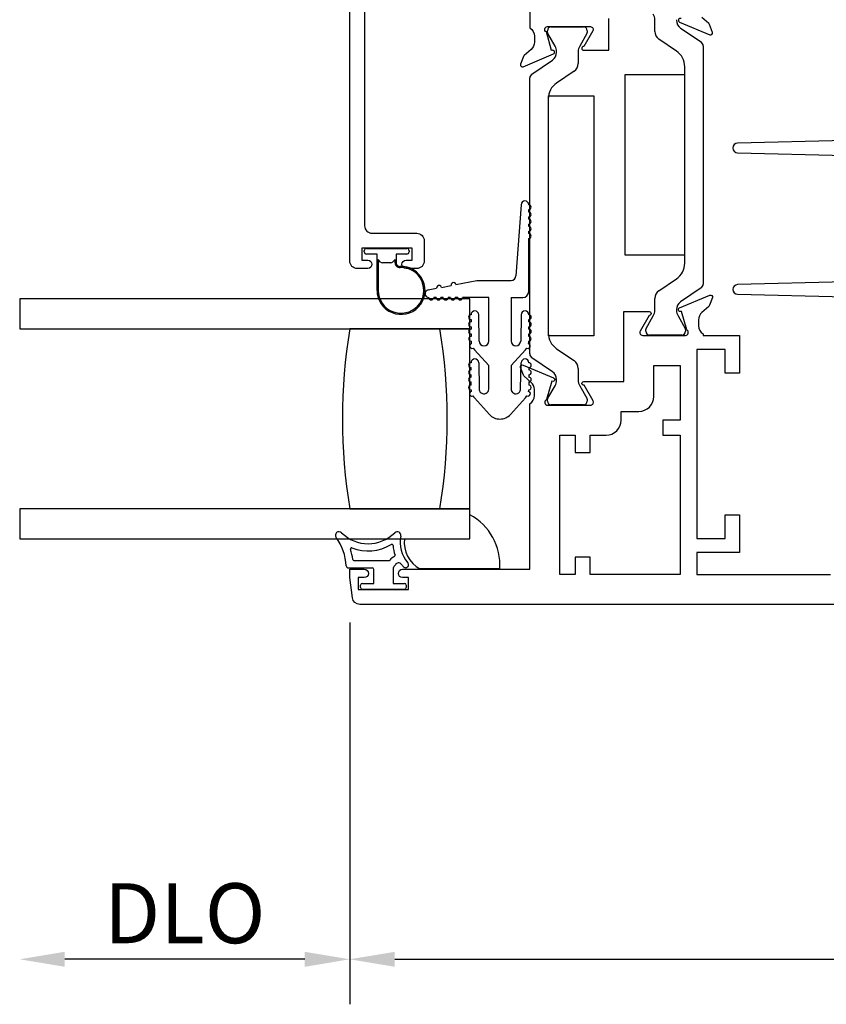
# Model space of a CAD drawing. Units: inches. Extents: x 1233 to 1323.4, y 41.1 to 99.4.
# Drawn here: x 1312 to 1315.3, y 70.1 to 74.2 of the extents above; entities that cross this region are included whole.
import ezdxf

# ---------------------------------------------------------------- set-up
doc = ezdxf.new("R2010")
doc.units = ezdxf.units.IN
doc.header["$MEASUREMENT"] = 0
doc.layers.get('0').update_dxf_attribs({"color": 4})
doc.layers.add('DIME', color=2, linetype='Continuous')
doc.styles.get("Standard").update_dxf_attribs({"font": 'arial.ttf'})
doc.dimstyles.new('EXT_ON-OFF', dxfattribs={"dimscale": 2, "dimtxt": 0.125, "dimasz": 0.09375, "dimexe": 0.09375, "dimexo": 0.09375, "dimgap": 0.03125, "dimtad": 3, "dimdec": 5, "dimzin": 3, "dimdsep": 46, "dimlunit": 4, "dimtxsty": 'Standard', "dimcen": 0, "dimse2": 1, "dimazin": 0, "dimtfac": 1, "dimtdec": 5, "dimtofl": 0, "dimtmove": 0, "dimatfit": 0, "dimfxl": 1, "dimfrac": 2, "dimtolj": 1, "dimtzin": 3, "dimarcsym": 0})
doc.dimstyles.new('EXT_ON-ON', dxfattribs={"dimscale": 2, "dimtxt": 0.125, "dimasz": 0.09375, "dimexe": 0.09375, "dimexo": 0.09375, "dimgap": 0.03125, "dimtad": 3, "dimdec": 5, "dimzin": 3, "dimdsep": 46, "dimlunit": 4, "dimtxsty": 'Standard', "dimcen": 0, "dimazin": 0, "dimtfac": 1, "dimtdec": 5, "dimtofl": 0, "dimtmove": 0, "dimatfit": 0, "dimfxl": 1, "dimfrac": 2, "dimtolj": 1, "dimtzin": 3, "dimarcsym": 0})

# ---------------------------------------------------------------- blocks, each defined once
blk = doc.blocks.new('*D91')
at = {"layer": 'DIME', "color": 0, "lineweight": -2, "transparency": 16777216}
for p, q in [((1313.3424, 71.731), (1313.3424, 70.141)), ((1318.9667, 71.731), (1318.9667, 70.141)), ((1313.5299, 70.3285), (1318.7792, 70.3285))]:
    blk.add_line(p, q, dxfattribs=at)
at = {"layer": 'DIME', "color": 0, "transparency": 16777216}
for points in [[(1313.5299, 70.3597), (1313.5299, 70.2972), (1313.3424, 70.3285)], [(1318.7792, 70.3597), (1318.7792, 70.2972), (1318.9667, 70.3285)]]:
    blk.add_solid(points, dxfattribs=at)
at = {"layer": 'DIME', "color": 0, "transparency": 16777216, "insert": (1316.1545, 70.5202), "char_height": 0.25, "attachment_point": 5}
blk.add_mtext('\\A1;5 5/8"', dxfattribs=at)
blk = doc.blocks.new('*D92')
at = {"layer": 'DIME', "color": 0, "lineweight": -2, "transparency": 16777216}
for p, q in [((1313.3424, 71.731), (1313.3424, 70.141)), ((1313.1549, 70.3285), (1312.1551, 70.3285))]:
    blk.add_line(p, q, dxfattribs=at)
at = {"layer": 'DIME', "color": 0, "transparency": 16777216}
for points in [[(1312.1551, 70.3597), (1312.1551, 70.2972), (1311.9676, 70.3285)], [(1313.1549, 70.3597), (1313.1549, 70.2972), (1313.3424, 70.3285)]]:
    blk.add_solid(points, dxfattribs=at)
at = {"layer": 'DIME', "color": 0, "transparency": 16777216, "insert": (1312.655, 70.5203), "char_height": 0.25, "attachment_point": 5}
blk.add_mtext('\\A1;DLO', dxfattribs=at)

msp = doc.modelspace()

# ---------------------------------------------------------------- linework, layer by layer
for p, q in [((1314.612926, 74.193524), (1314.612926, 74.242229)), ((1314.703329, 74.242229), (1314.703329, 74.239812)), ((1314.166191, 74.188387), (1314.166191, 74.196513)), ((1314.181939, 74.212261), (1314.315797, 74.212261)), ((1314.331545, 74.196513), (1314.331545, 74.188387)), ((1314.720511, 74.20735), (1314.805843, 74.149323)), ((1314.197336, 74.132331), (1314.167245, 74.18445)), ((1314.33049, 74.18445), (1314.300399, 74.132331)), ((1314.703195, 74.111497), (1314.629996, 74.161274)), ((1314.814455, 74.133051), (1314.814455, 73.141192)), ((1314.101153, 74.015803), (1314.186484, 74.07383)), ((1314.203666, 74.106292), (1314.203666, 74.108709)), ((1314.294069, 74.108709), (1314.294069, 74.060004)), ((1314.737772, 73.228072), (1314.737772, 74.046171)), ((1314.09254, 72.850192), (1314.09254, 73.999531)), ((1314.277, 74.027754), (1314.2038, 73.977977)), ((1314.169224, 73.912651), (1314.169224, 72.937072)), ((1314.055955, 73.471139), (1314.034455, 73.175781)), ((1314.087955, 73.441139), (1314.087955, 73.451139)), ((1314.087955, 73.411139), (1314.087955, 73.421139)), ((1314.087955, 73.381139), (1314.087955, 73.391139)), ((1314.087955, 73.351139), (1314.087955, 73.361139)), ((1314.087955, 73.109781), (1314.087955, 73.331139)), ((1313.412455, 73.289781), (1313.579455, 73.289781)), ((1313.402455, 73.275781), (1313.402455, 73.279781)), ((1313.455955, 73.265781), (1313.412455, 73.265781)), ((1313.455955, 73.114781), (1313.455955, 73.265781)), ((1313.535922, 73.251112), (1313.535922, 73.229671)), ((1313.535955, 73.265781), (1313.535955, 73.251924)), ((1313.579455, 73.265781), (1313.535955, 73.265781)), ((1313.589455, 73.279781), (1313.589455, 73.275781)), ((1313.460955, 73.242781), (1313.460955, 73.114781)), ((1313.471026, 73.23271), (1313.460955, 73.242781)), ((1313.513813, 73.229781), (1313.478097, 73.229781)), ((1313.530922, 73.242748), (1313.520884, 73.23271)), ((1313.530922, 73.229671), (1313.530922, 73.242748)), ((1313.723845, 73.127152), (1313.765077, 73.135149)), ((1313.784711, 73.138957), (1313.871455, 73.155781)), ((1313.871455, 73.155781), (1314.014455, 73.155781)), ((1314.629996, 73.112969), (1314.703195, 73.162746)), ((1313.66887, 73.116489), (1313.704211, 73.123343)), ((1313.701916, 73.084781), (1313.691916, 73.084781)), ((1313.731916, 73.084781), (1313.721916, 73.084781)), ((1313.761916, 73.084781), (1313.751916, 73.084781)), ((1313.791916, 73.084781), (1313.781916, 73.084781)), ((1313.921455, 73.084781), (1313.811916, 73.084781)), ((1313.921455, 72.903781), (1313.921455, 73.084781)), ((1314.014455, 73.084781), (1314.014455, 72.903781)), ((1314.014455, 73.084781), (1314.062955, 73.084781)), ((1314.805843, 73.12492), (1314.720511, 73.066892)), ((1311.967455, 73.079781), (1311.967455, 72.954781)), ((1313.842455, 73.079781), (1311.967455, 73.079781)), ((1313.842455, 72.954781), (1313.842455, 73.079781)), ((1314.612926, 73.032014), (1314.612926, 73.080719)), ((1313.881455, 72.903781), (1313.879455, 73.013177)), ((1314.056455, 73.013177), (1314.054455, 72.903781)), ((1314.576506, 72.956273), (1314.606597, 73.008392)), ((1314.703329, 73.034431), (1314.703329, 73.032014)), ((1314.709659, 73.008392), (1314.73975, 72.956273)), ((1313.847455, 72.993177), (1313.847455, 72.983177)), ((1313.847455, 72.963177), (1313.847455, 72.953177)), ((1314.088455, 72.983177), (1314.088455, 72.993177)), ((1314.088455, 72.953177), (1314.088455, 72.963177)), ((1311.967455, 72.954781), (1313.842455, 72.954781)), ((1313.717455, 72.954781), (1313.342455, 72.954781)), ((1313.842455, 72.954781), (1313.717455, 72.954781)), ((1313.842455, 72.204781), (1313.842455, 72.954781)), ((1313.847455, 72.933177), (1313.847455, 72.923143)), ((1314.088455, 72.923143), (1314.088455, 72.933177)), ((1314.575451, 72.944209), (1314.575451, 72.952336)), ((1314.725057, 72.928461), (1314.591199, 72.928461)), ((1314.740805, 72.952336), (1314.740805, 72.944209)), ((1313.861425, 72.867538), (1313.921455, 72.801234)), ((1314.014455, 72.801234), (1314.074486, 72.867538)), ((1314.2038, 72.871746), (1314.277, 72.821969)), ((1313.879452, 72.813507), (1313.881653, 72.706589)), ((1313.921455, 72.703781), (1313.921455, 72.801234)), ((1314.014455, 72.801234), (1314.014455, 72.703781)), ((1314.054257, 72.706589), (1314.056459, 72.813507)), ((1314.186484, 72.775892), (1314.101153, 72.83392)), ((1313.847455, 72.783177), (1313.847455, 72.793177)), ((1313.847455, 72.753177), (1313.847455, 72.763177)), ((1314.088455, 72.793177), (1314.088455, 72.783177)), ((1314.088455, 72.763177), (1314.088455, 72.753177)), ((1314.294069, 72.789719), (1314.294069, 72.741014)), ((1313.847455, 72.720352), (1313.847455, 72.733177)), ((1314.088455, 72.733177), (1314.088455, 72.720352)), ((1314.167245, 72.665273), (1314.197336, 72.717392)), ((1314.203666, 72.741014), (1314.203666, 72.743431)), ((1314.300399, 72.717392), (1314.33049, 72.665273)), ((1313.924218, 72.598183), (1313.861425, 72.667538)), ((1314.074486, 72.667538), (1314.011692, 72.598183)), ((1314.166191, 72.653209), (1314.166191, 72.661336)), ((1314.315797, 72.637461), (1314.181939, 72.637461)), ((1314.331545, 72.661336), (1314.331545, 72.653209)), ((1311.967455, 72.204781), (1311.967455, 72.079781)), ((1313.842455, 72.204781), (1311.967455, 72.204781)), ((1313.342455, 72.204781), (1313.717455, 72.204781)), ((1313.717455, 72.204781), (1313.842455, 72.204781)), ((1313.842455, 72.079781), (1313.842455, 72.204781)), ((1313.842455, 72.079781), (1313.842455, 72.180404)), ((1311.967455, 72.079781), (1313.842455, 72.079781)), ((1313.570404, 72.079781), (1313.842455, 72.079781)), ((1313.359899, 71.989461), (1313.505486, 71.989461)), ((1313.334785, 71.959461), (1313.43504, 71.959461)), ((1313.44254, 71.894461), (1313.44254, 71.951961)), ((1313.52254, 71.959461), (1313.52254, 71.894461)), ((1313.967069, 71.954781), (1313.6344, 71.954781)), ((1313.38754, 71.876961), (1313.38754, 71.886961)), ((1313.39504, 71.894461), (1313.44254, 71.894461)), ((1313.57004, 71.869461), (1313.39504, 71.869461)), ((1313.52254, 71.894461), (1313.57004, 71.894461)), ((1313.57754, 71.886961), (1313.57754, 71.876961))]:
    msp.add_line(p, q)
for points in [[(1313.404455, 74.363781), (1313.404455, 73.383781, 0.41421356), (1313.435455, 73.352781), (1313.621455, 73.352781, -0.41421356), (1313.652455, 73.321781), (1313.652455, 73.236781, -0.41421356), (1313.621455, 73.205781), (1313.577455, 73.205781, -1), (1313.577455, 73.240781), (1313.602455, 73.240781), (1313.602455, 73.290781), (1313.392455, 73.290781), (1313.392455, 73.240781), (1313.417455, 73.240781, -1), (1313.417455, 73.205781), (1313.373455, 73.205781, -0.41421356), (1313.342455, 73.236781), (1313.342455, 75.063781)], [(1314.092455, 74.359781), (1314.092455, 74.207826, -0.26016254), (1314.111455, 74.173781), (1314.111455, 74.148781, -0.21712128), (1314.097698, 74.118593), (1314.069077, 74.093714, 0.12721607), (1314.065674, 74.088761), (1314.053938, 74.056518, 0.65431935), (1314.064554, 74.046406), (1314.190573, 74.099353, 0.97059154), (1314.18482, 74.114276), (1314.183324, 74.113647), (1314.161221, 74.190983, -0.79643153), (1314.166455, 74.213781), (1314.345712, 74.213781, -0.54272019), (1314.354841, 74.195848), (1314.317302, 74.130828, 1.03588439), (1314.316739, 74.114848), (1314.421455, 74.114848), (1314.421455, 74.247781)], [(1314.722332, 74.24719, 1), (1314.716135, 74.232439), (1314.842357, 74.179406, 0.65431935), (1314.852973, 74.189518), (1314.841237, 74.221761, 0.12721607), (1314.837834, 74.226714), (1314.809213, 74.251593, -0.21712128)], [(1315.408328, 73.739426), (1314.958032, 73.727981, 0.97483398), (1314.958029, 73.687994), (1315.408332, 73.676482, -0.4067475)], [(1315.408332, 73.150123), (1314.958029, 73.138612, 0.97483398), (1314.958032, 73.098625), (1315.408328, 73.087179, -0.40678975)], [(1315.612609, 71.806461), (1313.384471, 71.806461, -0.37637335), (1313.353737, 71.833415), (1313.34254, 71.918461), (1313.34254, 71.953461), (1313.40254, 71.953461, -1), (1313.40254, 71.918461), (1313.37754, 71.918461), (1313.37754, 71.868461), (1313.58754, 71.868461), (1313.58754, 71.918461), (1313.56254, 71.918461, -1), (1313.56254, 71.953461), (1314.09254, 71.953461), (1314.09254, 72.642417, 0.26016254), (1314.11154, 72.676461), (1314.11154, 72.701461, 0.21546749), (1314.097973, 72.731483), (1314.068933, 72.757051, -0.12561094), (1314.065587, 72.761953), (1314.054023, 72.793725, -0.65431935), (1314.064639, 72.803837), (1314.191468, 72.750549, -1.06897395), (1314.184317, 72.736275), (1314.16238, 72.65952, 0.81812611), (1314.16704, 72.636461), (1314.347355, 72.636461), (1314.347355, 72.636648, 0.51987818), (1314.355638, 72.654461), (1314.318103, 72.719474, -1.02840756), (1314.317655, 72.735461), (1314.48354, 72.735461), (1314.48354, 73.026461), (1314.590161, 73.026461, -1.03207113), (1314.589656, 73.010477), (1314.552119, 72.945461, 0.57735027), (1314.562511, 72.927461), (1314.740755, 72.927461, 0.79643153), (1314.745989, 72.95026), (1314.723953, 73.027365), (1314.721638, 73.026703, -0.94164188), (1314.716335, 73.041768), (1314.842351, 73.094834, -0.65460772), (1314.852973, 73.084725), (1314.841376, 73.052863, -0.12721607), (1314.837972, 73.047911), (1314.808913, 73.02265, 0.21712128), (1314.795155, 72.992461), (1314.795155, 72.967461, 0.2625097), (1314.814455, 72.933234), (1314.814455, 72.927461), (1314.96554, 72.927461), (1314.96554, 72.770461), (1314.90654, 72.770461), (1314.90654, 72.868461), (1314.78854, 72.868461), (1314.78854, 72.081461), (1314.90654, 72.081461), (1314.90654, 72.179461), (1314.96554, 72.179461), (1314.96554, 72.022461), (1314.78854, 72.022461), (1314.78854, 71.931461), (1315.34454, 71.931461)]]:
    msp.add_lwpolyline(points, format="xyb")
for points in [[(1314.737772, 73.262121), (1314.737772, 74.013081), (1314.487772, 74.013081), (1314.487772, 73.262121)], [(1314.170173, 73.924861), (1314.358973, 73.924861), (1314.358973, 72.924861), (1314.170173, 72.924861)]]:
    msp.add_lwpolyline(points, close=True)
msp.add_lwpolyline([(1314.28154, 72.439461), (1314.34354, 72.439461), (1314.34354, 72.511461), (1314.410355, 72.511461, 0.41421356), (1314.472355, 72.573461), (1314.472355, 72.610461), (1314.54654, 72.610461, 0.41421356), (1314.60854, 72.672461), (1314.60854, 72.802461), (1314.71854, 72.802461), (1314.71854, 72.573461), (1314.64654, 72.573461), (1314.64654, 72.511461), (1314.71854, 72.511461), (1314.71854, 71.931461), (1314.34354, 71.931461), (1314.34354, 72.003461), (1314.28154, 72.003461), (1314.28154, 71.931461), (1314.21754, 71.931461), (1314.21754, 72.511461), (1314.28154, 72.511461)], format="xyb", close=True)
for centre, radius, start, end in [((1314.565682, 74.242229), 0.047244, 0, 30), ((1314.742585, 74.239812), 0.039256, 180, 235.783557), ((1314.181939, 74.196513), 0.015748, 90, 180), ((1314.315797, 74.196513), 0.015748, 0, 90), ((1314.651926, 74.193524), 0.039, 180, 235.783557), ((1314.174065, 74.188387), 0.007874, 180, 210), ((1314.323671, 74.188387), 0.007874, 330, 0), ((1314.156422, 74.108709), 0.047244, 0, 30), ((1314.341313, 74.108709), 0.047244, 150, 180), ((1314.658772, 74.046171), 0.079, 0, 55.783557), ((1314.794777, 74.133051), 0.019678, 0, 55.783557), ((1314.16441, 74.106292), 0.039256, 304.216443, 0), ((1314.255069, 74.060004), 0.039, 304.216443, 360), ((1314.112218, 73.999531), 0.019678, 124.216443, 180), ((1314.248224, 73.912651), 0.079, 124.216443, 180), ((1314.071955, 73.471139), 0.016, 0, 180), ((1314.087955, 73.461139), 0.01, 270, 90), ((1314.087955, 73.431139), 0.01, 270, 90), ((1314.087955, 73.401139), 0.01, 270, 90), ((1314.087955, 73.371139), 0.01, 270, 90), ((1314.087955, 73.341139), 0.01, 270, 90), ((1313.412455, 73.279781), 0.01, 90, 180), ((1313.579455, 73.279781), 0.01, 0, 90), ((1313.412455, 73.275781), 0.01, 180, 270), ((1313.525955, 73.251924), 0.01, 355.344129, 0), ((1313.579455, 73.275781), 0.01, 270, 0), ((1313.555955, 73.114781), 0.1, 180, 92.508362), ((1313.555955, 73.114781), 0.095, 180, 92.508362), ((1313.478097, 73.239781), 0.01, 225, 270), ((1313.513813, 73.239781), 0.01, 270, 315), ((1313.550922, 73.229671), 0.02, 180, 272.508362), ((1313.550922, 73.229671), 0.015, 180, 272.508362), ((1314.658772, 73.228072), 0.079, 304.216443, 0), ((1314.014455, 73.175781), 0.02, 270, 0), ((1313.714028, 73.125247), 0.01, 10.976569, 190.976569), ((1313.774894, 73.137053), 0.01, 10.976569, 190.976569), ((1314.794777, 73.141192), 0.019678, 304.216443, 0), ((1313.671916, 73.100781), 0.016, 100.976569, 270), ((1313.681916, 73.084781), 0.01, 180, 0), ((1313.711916, 73.084781), 0.01, 180, 0), ((1313.741916, 73.084781), 0.01, 180, 0), ((1313.771916, 73.084781), 0.01, 180, 0), ((1313.801916, 73.084781), 0.01, 180, 0), ((1314.062955, 73.109781), 0.025, 270, 0), ((1314.651926, 73.080719), 0.039, 124.216443, 180), ((1314.742585, 73.034431), 0.039256, 124.216443, 180), ((1313.847455, 73.003177), 0.01, 90, 270), ((1313.863455, 73.013177), 0.016, 360, 180), ((1314.072455, 73.013177), 0.016, 0, 180), ((1314.088455, 73.003177), 0.01, 270, 90), ((1314.565682, 73.032014), 0.047244, 330, 360), ((1314.750573, 73.032014), 0.047244, 180, 210), ((1313.847455, 72.973177), 0.01, 90, 270), ((1314.088455, 72.973177), 0.01, 270, 90), ((1315.595101, 72.579781), 2.283645, 170.548588, 189.451412), ((1311.46481, 72.579781), 2.283645, 350.548588, 9.451412), ((1311.46481, 72.579781), 2.283645, 350.548588, 9.451412), ((1313.847455, 72.943177), 0.01, 90, 270), ((1313.848279, 72.913177), 0.01, 94.724987, 265.292326), ((1314.087632, 72.913177), 0.01, 274.707674, 85.275013), ((1314.088455, 72.943177), 0.01, 270, 90), ((1314.248224, 72.937072), 0.079, 180, 235.783557), ((1314.583325, 72.952336), 0.007874, 150, 180), ((1314.591199, 72.944209), 0.015748, 180, 270), ((1314.725057, 72.944209), 0.015748, 270, 360), ((1314.732931, 72.952336), 0.007874, 0, 30), ((1313.851541, 72.883177), 0.01, 107.117318, 297.742868), ((1313.901455, 72.903781), 0.054, 180.605101, 191.804543), ((1313.901455, 72.903781), 0.02, 180, 0), ((1314.034455, 72.903781), 0.02, 180, 0), ((1314.08437, 72.883177), 0.01, 242.257132, 72.882682), ((1314.034455, 72.903781), 0.054, 348.195457, 359.394899), ((1313.901455, 72.903781), 0.054, 213.055643, 222.1571), ((1314.034455, 72.903781), 0.054, 317.8429, 326.944357), ((1314.112218, 72.850192), 0.019678, 180, 235.783557), ((1313.847455, 72.803177), 0.01, 90, 270), ((1313.863455, 72.813177), 0.016, 1.179514, 180), ((1314.072455, 72.813177), 0.016, 0, 178.820486), ((1314.088455, 72.803177), 0.01, 270, 90), ((1314.255069, 72.789719), 0.039, 0, 55.783557), ((1313.847455, 72.773177), 0.01, 90, 270), ((1314.088455, 72.773177), 0.01, 270, 90), ((1314.16441, 72.743431), 0.039256, 0, 55.783557), ((1313.847455, 72.743177), 0.01, 90, 270), ((1313.847455, 72.710352), 0.01, 90, 270.624344), ((1314.088455, 72.710352), 0.01, 269.375656, 90), ((1314.088455, 72.743177), 0.01, 270, 90), ((1314.156422, 72.741014), 0.047244, 330, 0), ((1314.341313, 72.741014), 0.047244, 180, 210), ((1313.851069, 72.68436), 0.01, 105.765775, 296.391325), ((1313.901455, 72.703781), 0.054, 183.640493, 190.453001), ((1313.901455, 72.703781), 0.054, 211.704099, 222.1571), ((1313.901455, 72.703781), 0.02, 171.931467, 360), ((1314.034455, 72.703781), 0.02, 180, 8.068533), ((1314.034455, 72.703781), 0.054, 317.8429, 328.295901), ((1314.084842, 72.68436), 0.01, 243.608675, 74.234225), ((1314.034455, 72.703781), 0.054, 349.546999, 356.359507), ((1314.174065, 72.661336), 0.007874, 150, 180), ((1314.181939, 72.653209), 0.015748, 180, 270), ((1314.315797, 72.653209), 0.015748, 270, 0), ((1314.323671, 72.661336), 0.007874, 360, 30), ((1313.967955, 72.637781), 0.059, 222.1571, 317.8429), ((1313.729541, 71.970815), 0.238069, 356.138193, 61.686621), ((1313.297347, 72.094461), 0.015, 45.26345, 216.922193), ((1313.418847, 72.217084), 0.157623, 225.26345, 314.73655), ((1313.540347, 72.094461), 0.015, 347.470576, 134.73655), ((1313.117688, 71.959461), 0.209727, 1.978596, 36.922193), ((1313.677012, 72.06409), 0.125, 167.470576, 222.068897), ((1313.694455, 72.06441), 0.125, 172.936235, 241.285681), ((1313.349707, 72.037298), 0.005, 68.965027, 198.54523), ((1313.117688, 71.959461), 0.239727, 8.222449, 18.54523), ((1313.418847, 72.217084), 0.187622, 248.965027, 300.806897), ((1313.517497, 72.051641), 0.005, 4.462442, 120.806897), ((1313.677012, 72.06409), 0.155, 184.462442, 199.530652), ((1313.359899, 71.994461), 0.005, 188.222449, 270), ((1313.505486, 71.994461), 0.005, 270, 323.130102), ((1313.545486, 71.964461), 0.045, 112.665579, 143.130102), ((1313.526218, 72.0106), 0.005, 292.665579, 19.530652), ((1313.545486, 71.964461), 0.015, 37.143091, 149.047346), ((1313.574941, 71.971961), 0.0125, 222.068897, 42.068897), ((1313.334785, 71.966961), 0.0075, 181.978596, 270), ((1313.43504, 71.951961), 0.0075, 0, 90), ((1313.479022, 72.004322), 0.0625, 314.129435, 329.047346), ((1313.677012, 72.06409), 0.15, 217.143091, 222.068897), ((1313.39504, 71.886961), 0.0075, 90, 180), ((1313.39504, 71.876961), 0.0075, 180, 270), ((1313.57004, 71.886961), 0.0075, 360, 90), ((1313.57004, 71.876961), 0.0075, 270, 0)]:
    msp.add_arc(centre, radius, start, end)

# ---------------------------------------------------------------- dimensions: what is measured, and where the dimension line sits
at = {"layer": 'DIME'}
dim = msp.add_linear_dim(base=(1311.967625, 70.328461), p1=(1313.342371, 71.918461), p2=(1311.967625, 72.079781), text='DLO', dimstyle='EXT_ON-OFF', dxfattribs=at)
dim.commit()
dim.dimension.update_dxf_attribs({"geometry": '*D92', "text_midpoint": (1312.654998, 70.52031)})
dim = msp.add_linear_dim(base=(1318.96671, 70.328461), p1=(1313.342371, 71.918461), p2=(1318.96671, 71.918461), dimstyle='EXT_ON-ON', dxfattribs=at)
dim.commit()
dim.dimension.update_dxf_attribs({"geometry": '*D91', "text_midpoint": (1316.15454, 70.520225)})

doc.saveas('drawing.dxf')
